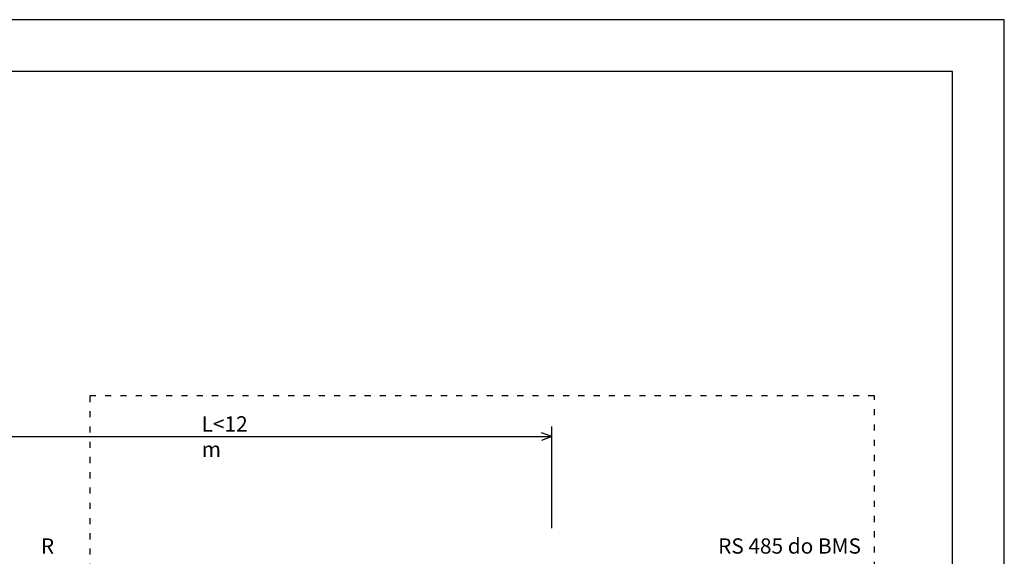
# Model space of a CAD drawing. Units: millimetres. Extents: x 7823 to 8055, y -98 to 221.
# Drawn here: x 7952 to 8049, y 168 to 221 of the extents above; entities that cross this region are included whole.
import ezdxf
from ezdxf.lldxf.tags import DXFTag

# ---------------------------------------------------------------- set-up
doc = ezdxf.new("R2010")
doc.units = ezdxf.units.MM
doc.linetypes.add('ACAD_ISO03W100', pattern=[30, 12, -18])
doc.layers.add('przewody', color=2, linetype='Continuous')
doc.styles.get("Standard").update_dxf_attribs({"font": 'arial.ttf'})
tags = doc.linetypes.add('02B05', pattern=[7.5, 6, -1.5]).pattern_tags.tags
tags[6:7] = [DXFTag(74, 4), DXFTag(75, 0), DXFTag(340, '0'), DXFTag(46, 1.0), DXFTag(50, 0.0), DXFTag(44, 0.0), DXFTag(45, 0.0)]
tags[4:5] = [DXFTag(74, 4), DXFTag(75, 0), DXFTag(340, '0'), DXFTag(46, 1.0), DXFTag(50, 0.0), DXFTag(44, 0.0), DXFTag(45, 0.0)]

# ---------------------------------------------------------------- blocks, each defined once
blk = doc.blocks.new('strzalka')
at = {"layer": 'przewody'}
for p, q in [((0, 4), (-0.38, 2.986)), ((0, 0), (0, 4)), ((0, 4), (0.38, 2.986))]:
    blk.add_line(p, q, dxfattribs=at)

msp = doc.modelspace()

# ---------------------------------------------------------------- linework, layer by layer
at = {"color": 7}
for points in [[(7822.977, 220.828), (7822.977, -98.183), (8048.54, -98.183), (8048.54, 220.828)], [(7828.059, 215.746), (7828.059, -93.101), (8043.458, -93.101), (8043.458, 215.746)]]:
    msp.add_lwpolyline(points, close=True, dxfattribs=at)
at = {"layer": 'przewody'}
for p in [(8004.076, 170.857), (8004.076, 178.857)]:
    msp.add_line(p, (8004.076, 180.857), dxfattribs=at)
at = {"layer": 'przewody', "linetype": '02B05', "ltscale": 0.3}
msp.add_line((7942.976, 179.857), (8000.076, 179.857), dxfattribs=at)
at = {"layer": 'przewody', "color": 6, "linetype": 'ACAD_ISO03W100', "ltscale": 0.05}
msp.add_lwpolyline([(7958.676, 6.457), (8035.776, 6.457), (8035.776, 183.857), (7958.676, 183.857)], close=True, dxfattribs=at)

# ---------------------------------------------------------------- block references
at = {"layer": 'przewody', "xscale": -1, "rotation": -90.00000000000001}
msp.add_blockref('strzalka', (8000.076, 179.857), dxfattribs=at)

# ---------------------------------------------------------------- texts
at = {"layer": 'przewody', "char_height": 1.5, "attachment_point": 1}
for s, insert, width in [('\\pxa0.83333,sm1.15,ql;{\\fArial Narrow|b0|i0|c238|p34;L<12 m}', (7969.666, 181.859), 5.67121), ('\\pxa0.83333,sm1.15,ql;{\\fArial Narrow|b0|i0|c238|p34;R}', (7953.859, 169.859), 7.91436), ('\\pxa0.833333,sm0.5,ql;{\\fArial Narrow|b0|i0|c238|p34;RS 485 do BMS}', (8020.416, 169.859), 14.04873)]:
    msp.add_mtext(s, dxfattribs=dict(at, insert=insert, width=width))

doc.saveas('drawing.dxf')
